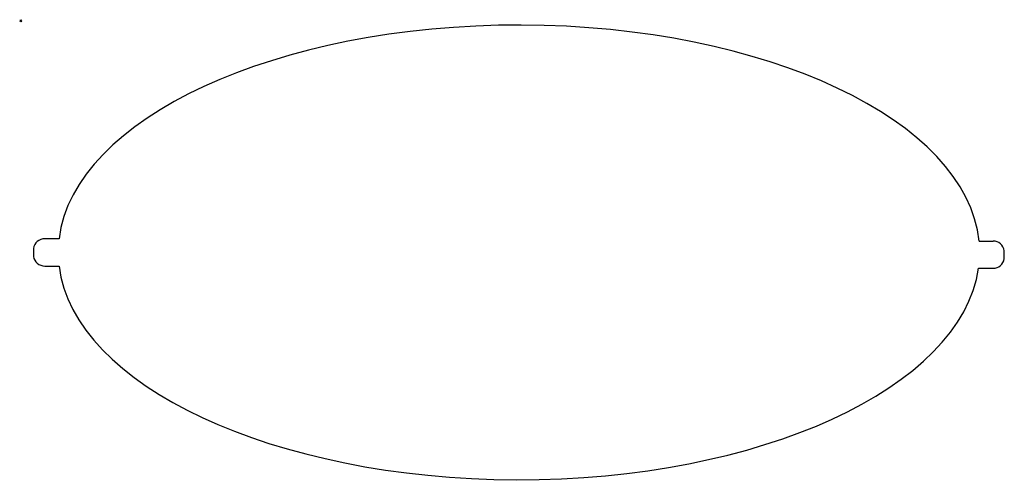
# Model space of a CAD drawing. Units: millimetres. Extents: x -1 to 865, y -404 to 1.
import ezdxf

# ---------------------------------------------------------------- set-up
doc = ezdxf.new("R2010")
doc.units = ezdxf.units.MM
doc.header["$PDMODE"] = 35
doc.layers.add('GROUND', color=7, linetype='Continuous')

# ---------------------------------------------------------------- blocks, each defined once
blk = doc.blocks.new('OVERLINE_VV02')
for p, q in [((33.56, -191.77), (21.01, -191.77)), ((842.32, -193.77), (854.65, -193.77)), ((11.13, -200.27), (11.13, -207.27)), ((864.53, -209.27), (864.53, -202.27)), ((21.01, -215.77), (33.56, -215.77)), ((841.84, -217.77), (854.65, -217.77))]:
    blk.add_line(p, q)
for centre, start, end in [((21.01, -201.77), 90, 171.37307), ((854.65, -203.77), 8.62693, 90), ((21.01, -205.77), 188.62693, 270), ((854.65, -207.77), 270, 351.37307)]:
    blk.add_arc(centre, 10, start, end)
for start_param, end_param in [(0.050021, 3.081557), (3.201629, 6.213128)]:
    blk.add_ellipse((437.83, -203.77), major_axis=(405, 0), ratio=0.493827, start_param=start_param, end_param=end_param)

msp = doc.modelspace()

# ---------------------------------------------------------------- linework, layer by layer
at = {"layer": 'GROUND'}
msp.add_point((0, 0), dxfattribs=at)

# ---------------------------------------------------------------- block references
msp.add_blockref('OVERLINE_VV02', (0, 0))

doc.saveas('drawing.dxf')
